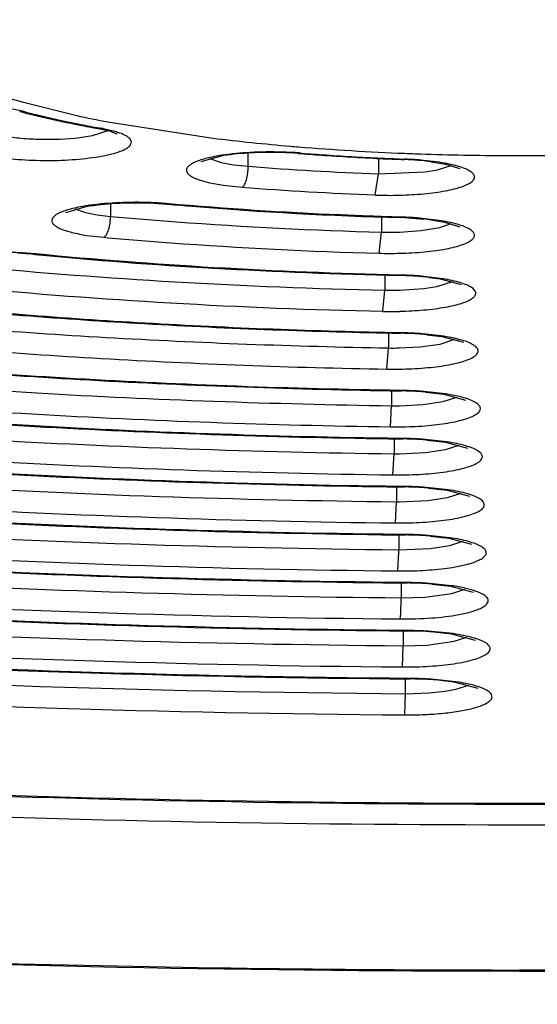
# Model space of a CAD drawing. Units: millimetres. Extents: x 72 to 14364, y -1404 to 2603.
# Drawn here: x 10938 to 10944, y 1646 to 1657 of the extents above; entities that cross this region are included whole.
import ezdxf

# ---------------------------------------------------------------- set-up
doc = ezdxf.new("R2010")
doc.units = ezdxf.units.MM
doc.header["$MEASUREMENT"] = 0
doc.layers.add('Dimensions', color=7, linetype='Continuous')
doc.dimstyles.get("Standard").update_dxf_attribs({"dimscale": 20, "dimtxt": 2.5, "dimasz": 0.8, "dimexe": 1, "dimexo": 1, "dimgap": 1, "dimtad": 2, "dimtih": 1, "dimtoh": 1, "dimdec": 0, "dimzin": 0, "dimdsep": 46, "dimtxsty": 'Standard', "dimblk": 'DOT', "dimcen": 2, "dimclrd": 1, "dimclre": 1, "dimclrt": 1, "dimadec": 0, "dimazin": 0, "dimtfac": 1, "dimtdec": 0, "dimtofl": 0, "dimtmove": 0, "dimatfit": 3, "dimfxl": 1, "dimtolj": 1, "dimtzin": 0, "dimarcsym": 0})

# ---------------------------------------------------------------- blocks, each defined once
blk = doc.blocks.new('_Dot')
at = {"color": 0, "linetype": 'ByBlock', "lineweight": -2}
blk.add_line((-0.5, 0), (-1, 0), dxfattribs=at)
at = {"color": 0, "linetype": 'ByBlock', "const_width": 0.5}
blk.add_lwpolyline([(-0.25, 0, 1), (0.25, 0, 1)], format="xyb", close=True, dxfattribs=at)
blk = doc.blocks.new('*D4')
at = {"layer": 'Defpoints', "color": 0, "transparency": 16777216}
for p in [(10077.829, 2119.33), (10077.829, 1799.528), (11782.026, 1305.426)]:
    blk.add_point(p, dxfattribs=at)
at = {"layer": 'Dimensions', "color": 1, "lineweight": -2, "transparency": 16777216}
for p, q in [((10077.829, 1819.528), (10077.829, 2139.33)), ((11782.026, 1325.426), (11782.026, 2139.33)), ((11766.026, 2119.33), (10093.829, 2119.33))]:
    blk.add_line(p, q, dxfattribs=at)
at = {"layer": 'Dimensions', "color": 1, "lineweight": -2, "transparency": 16777216, "xscale": 16, "yscale": 16, "zscale": 16, "rotation": 180}
blk.add_blockref('_Dot', (10077.829, 2119.33), dxfattribs=at)
at = {"layer": 'Dimensions', "color": 1, "lineweight": -2, "transparency": 16777216, "xscale": 16, "yscale": 16, "zscale": 16}
blk.add_blockref('_Dot', (11782.026, 2119.33), dxfattribs=at)
at = {"layer": 'Dimensions', "color": 1, "transparency": 16777216, "insert": (10929.928, 2164.33), "char_height": 50, "attachment_point": 5}
blk.add_mtext('\\A1;1700', dxfattribs=at)

msp = doc.modelspace()

# ---------------------------------------------------------------- linework, layer by layer
at = {"color": 7, "linetype": 'Continuous'}
for p, q in [((10937.949, 1656.407), (10937.8, 1656.437)), ((10937.927, 1656.517), (10938.541, 1656.363)), ((10937.949, 1656.407), (10937.899, 1656.408)), ((10938.721, 1656.139), (10938.895, 1656.193)), ((10938.82, 1656.219), (10938.784, 1656.217)), ((10938.784, 1656.217), (10938.909, 1656.189)), ((10938.969, 1656.184), (10938.838, 1656.215)), ((10938.892, 1656.291), (10940.075, 1656.109)), ((10938.575, 1656.116), (10938.721, 1656.139)), ((10938.909, 1656.189), (10938.992, 1656.158)), ((10940.196, 1655.911), (10939.94, 1655.843)), ((10940.039, 1655.879), (10940.17, 1655.835)), ((10940.473, 1655.791), (10940.473, 1655.94)), ((10941.05, 1655.941), (10941.034, 1655.937)), ((10941.94, 1655.88), (10941.94, 1655.706)), ((10942.628, 1655.836), (10942.448, 1655.858)), ((10940.17, 1655.835), (10940.306, 1655.809)), ((10940.306, 1655.809), (10940.473, 1655.791)), ((10942.465, 1655.727), (10942.607, 1655.751)), ((10942.536, 1655.843), (10942.697, 1655.816)), ((10942.607, 1655.751), (10942.76, 1655.801)), ((10942.697, 1655.816), (10942.859, 1655.765)), ((10941.905, 1655.468), (10941.94, 1655.706)), ((10941.94, 1655.706), (10942.465, 1655.727)), ((10940.194, 1655.578), (10940.405, 1655.555)), ((10938.418, 1655.272), (10938.646, 1655.338)), ((10938.522, 1655.311), (10938.639, 1655.27)), ((10938.922, 1655.37), (10938.922, 1655.226)), ((10939.359, 1655.378), (10939.557, 1655.366)), ((10939.575, 1655.369), (10939.557, 1655.366)), ((10939.557, 1655.366), (10939.574, 1655.364)), ((10938.639, 1655.27), (10938.772, 1655.244)), ((10938.772, 1655.244), (10938.922, 1655.226)), ((10941.975, 1655.22), (10941.975, 1655.049)), ((10942.195, 1655.218), (10942.178, 1655.218)), ((10942.279, 1655.21), (10942.451, 1655.197)), ((10942.591, 1655.186), (10942.406, 1655.206)), ((10942.417, 1655.066), (10942.631, 1655.102)), ((10942.511, 1655.19), (10942.683, 1655.163)), ((10942.631, 1655.102), (10942.76, 1655.145)), ((10942.683, 1655.163), (10942.857, 1655.111)), ((10938.656, 1655.013), (10938.846, 1654.991)), ((10941.949, 1654.811), (10941.975, 1655.049)), ((10942.179, 1655.049), (10942.417, 1655.066)), ((10938.076, 1654.804), (10938.057, 1654.8)), ((10938.057, 1654.8), (10938.075, 1654.798)), ((10942.011, 1654.566), (10942.011, 1654.396)), ((10942.667, 1654.524), (10942.396, 1654.556)), ((10942.511, 1654.54), (10942.636, 1654.522)), ((10942.179, 1654.396), (10942.45, 1654.415)), ((10942.45, 1654.415), (10942.597, 1654.438)), ((10942.597, 1654.438), (10942.775, 1654.493)), ((10942.636, 1654.522), (10942.871, 1654.459)), ((10941.991, 1654.158), (10942.011, 1654.396)), ((10942.052, 1653.914), (10942.052, 1653.745)), ((10942.678, 1653.876), (10942.405, 1653.906)), ((10942.486, 1653.894), (10942.655, 1653.872)), ((10942.655, 1653.872), (10942.897, 1653.808)), ((10942.179, 1653.745), (10942.408, 1653.757)), ((10942.408, 1653.757), (10942.634, 1653.789)), ((10942.634, 1653.789), (10942.802, 1653.842)), ((10942.036, 1653.506), (10942.052, 1653.745)), ((10942.088, 1653.261), (10942.088, 1653.094)), ((10942.205, 1653.265), (10942.178, 1653.266)), ((10942.178, 1653.261), (10942.202, 1653.261)), ((10942.694, 1653.227), (10942.419, 1653.257)), ((10942.47, 1653.248), (10942.676, 1653.223)), ((10942.676, 1653.223), (10942.923, 1653.158)), ((10942.075, 1652.856), (10942.088, 1653.094)), ((10942.178, 1653.094), (10942.443, 1653.108)), ((10942.443, 1653.108), (10942.667, 1653.141)), ((10942.667, 1653.141), (10942.828, 1653.191)), ((10942.116, 1652.719), (10942.116, 1652.553)), ((10942.219, 1652.724), (10942.178, 1652.725)), ((10942.178, 1652.72), (10942.216, 1652.719)), ((10942.71, 1652.687), (10942.433, 1652.716)), ((10942.486, 1652.707), (10942.695, 1652.682)), ((10942.694, 1652.601), (10942.849, 1652.65)), ((10942.695, 1652.682), (10942.944, 1652.617)), ((10942.104, 1652.315), (10942.116, 1652.553)), ((10942.178, 1652.553), (10942.471, 1652.567)), ((10942.471, 1652.567), (10942.694, 1652.601)), ((10942.143, 1652.178), (10942.143, 1652.012)), ((10942.234, 1652.183), (10942.178, 1652.184)), ((10942.178, 1652.179), (10942.232, 1652.178)), ((10942.726, 1652.147), (10942.448, 1652.175)), ((10942.504, 1652.166), (10942.714, 1652.141)), ((10942.714, 1652.141), (10942.966, 1652.076)), ((10942.719, 1652.06), (10942.871, 1652.109)), ((10942.133, 1651.773), (10942.143, 1652.012)), ((10942.178, 1652.012), (10942.497, 1652.027)), ((10942.497, 1652.027), (10942.719, 1652.06)), ((10942.251, 1651.642), (10942.178, 1651.643)), ((10942.131, 1651.639), (10942.178, 1651.638)), ((10942.17, 1651.638), (10942.17, 1651.471)), ((10942.178, 1651.638), (10942.248, 1651.638)), ((10942.744, 1651.607), (10942.465, 1651.635)), ((10942.522, 1651.626), (10942.734, 1651.601)), ((10942.734, 1651.601), (10942.987, 1651.535)), ((10942.744, 1651.52), (10942.893, 1651.568)), ((10942.16, 1651.233), (10942.169, 1651.445)), ((10942.17, 1651.471), (10942.523, 1651.486)), ((10942.523, 1651.486), (10942.744, 1651.52)), ((10942.158, 1651.098), (10942.266, 1651.097)), ((10942.195, 1651.097), (10942.195, 1650.93)), ((10942.762, 1651.066), (10942.483, 1651.094)), ((10942.464, 1650.938), (10942.768, 1650.98)), ((10942.541, 1651.085), (10942.754, 1651.061)), ((10942.754, 1651.061), (10943.009, 1650.995)), ((10942.768, 1650.98), (10942.915, 1651.028)), ((10942.191, 1650.744), (10942.195, 1650.93)), ((10942.195, 1650.93), (10942.464, 1650.938)), ((10942.186, 1650.692), (10942.191, 1650.744)), ((10942.22, 1650.557), (10942.22, 1650.39)), ((10942.243, 1650.557), (10942.284, 1650.557)), ((10942.784, 1650.526), (10942.501, 1650.554)), ((10942.56, 1650.545), (10942.735, 1650.526)), ((10942.488, 1650.398), (10942.792, 1650.44)), ((10942.774, 1650.52), (10943.031, 1650.454)), ((10942.792, 1650.44), (10942.937, 1650.487)), ((10942.212, 1650.151), (10942.22, 1650.39)), ((10942.22, 1650.39), (10942.488, 1650.398)), ((10942.244, 1649.849), (10942.244, 1650.016)), ((10942.814, 1649.984), (10942.539, 1650.013)), ((10942.792, 1649.981), (10942.578, 1650.005)), ((10943.062, 1649.909), (10942.792, 1649.981)), ((10942.511, 1649.858), (10942.692, 1649.877)), ((10942.692, 1649.877), (10942.813, 1649.899)), ((10942.813, 1649.899), (10942.959, 1649.947)), ((10942.237, 1649.611), (10942.244, 1649.849)), ((10942.244, 1649.849), (10942.511, 1649.858)), ((10943.221, 1646.734), (10943.528, 1646.734)), ((10943.528, 1646.722), (10943.221, 1646.722))]:
    msp.add_line(p, q, dxfattribs=at)
for centre, radius, start, end in [((10940.494, 1666.552), 10.47, 255.6481, 256.1638), ((10940.593, 1666.752), 10.678, 255.6604, 256.6588), ((10940.691, 1667.352), 11.294, 256.1659, 257.1472), ((10941.046, 1668.701), 12.679, 256.702, 258.4779), ((10941.092, 1669.113), 13.101, 257.1492, 258.9235), ((10941.323, 1669.068), 13.006, 257.6505, 259.2278), ((10941.428, 1670.568), 14.585, 258.4727, 259.2838), ((10941.514, 1671.213), 15.243, 258.8837, 259.6802), ((10941.597, 1671.463), 15.496, 259.2821, 259.673), ((10938.461, 1654.251), 2, 79.1399, 79.6743), ((10938.71, 1655.29), 0.931, 71.6434, 73.8772), ((10938.9, 1655.988), 0.194, 60.1814, 61.5225), ((10938.765, 1655.455), 0.757, 69.7604, 71.6301), ((10942.953, 1679.664), 23.731, 263.0344, 265.1628), ((10943.213, 1682.478), 26.557, 265.115, 265.3049), ((10943.375, 1684.542), 28.627, 265.3204, 267.7177), ((10940.732, 1651.732), 4.22, 87.0343, 88.3953), ((10940.732, 1651.943), 4.005, 86.9685, 88.2776), ((10940.753, 1652.32), 3.628, 85.5525, 86.9823), ((10940.753, 1652.118), 3.835, 85.5527, 87.0486), ((10943.276, 1684.705), 28.856, 265.545, 265.8045), ((10943.303, 1684.869), 29.016, 265.5471, 266.0609), ((10943.315, 1685.241), 29.393, 265.8044, 266.0606), ((10943.397, 1686.456), 30.611, 266.0642, 267.3126), ((10943.418, 1686.626), 30.777, 266.0715, 267.3049), ((10943.476, 1688.024), 32.181, 267.3026, 267.7844), ((10943.476, 1687.828), 31.98, 267.3023, 267.7844), ((10942.083, 1652.005), 3.865, 86.5304, 87.788), ((10943.493, 1686.977), 31.065, 267.6778, 267.8991), ((10942.097, 1652.066), 3.808, 84.7135, 87.8553), ((10942.104, 1652.337), 3.532, 84.293, 86.5411), ((10943.521, 1687.792), 31.88, 267.9023, 269.6469), ((10943.528, 1688.313), 32.401, 269.6418, 270), ((10943.528, 1688.017), 32.106, 269.9987, 272.3076), ((10943.358, 1692.938), 37.259, 265.5585, 267.818), ((10942.163, 1652.957), 2.909, 82.6433, 84.245), ((10943.355, 1693.528), 38.087, 265.5585, 267.818), ((10942.072, 1659.833), 4.369, 267.801, 271.3948), ((10939.219, 1651.28), 4.105, 86.4187, 87.8149), ((10939.248, 1651.719), 3.665, 84.881, 86.4351), ((10943.032, 1694.094), 38.884, 264.8986, 265.2907), ((10943.357, 1698.269), 43.072, 265.3157, 268.447), ((10942.078, 1651.242), 3.973, 87.1001, 88.3893), ((10942.087, 1651.255), 3.965, 85.388, 88.4438), ((10942.158, 1652.251), 2.961, 83.1516, 84.3212), ((10942.072, 1658.5), 3.452, 268.3932, 271.7693), ((10937.694, 1650.715), 4.107, 86.0327, 88.7959), ((10937.7, 1651.007), 3.81, 85.9845, 87.3711), ((10937.734, 1651.468), 3.347, 84.4674, 86.002), ((10937.733, 1651.267), 3.553, 84.4672, 86.0422), ((10942.072, 1659.195), 4.385, 268.3962, 271.3918), ((10942.091, 1650.535), 4.027, 87.435, 88.7452), ((10942.098, 1650.519), 4.048, 85.7805, 88.7927), ((10942.105, 1650.829), 3.733, 84.8866, 87.4492), ((10942.149, 1651.363), 3.197, 84.3234, 84.8194), ((10942.167, 1651.55), 3.01, 83.4539, 84.3277), ((10942.087, 1657.852), 3.457, 268.7492, 271.5216), ((10942.087, 1658.54), 4.384, 268.7488, 271.1998), ((10942.116, 1649.853), 4.058, 87.6585, 88.9839), ((10942.122, 1649.817), 4.099, 86.041, 89.0269), ((10942.128, 1650.126), 3.785, 85.0919, 87.6726), ((10942.171, 1650.668), 3.241, 84.4185, 85.0273), ((10942.113, 1657.2), 3.456, 268.9879, 271.088), ((10942.113, 1657.887), 4.381, 268.9869, 270.8578), ((10942.141, 1649.183), 4.078, 87.8145, 89.1512), ((10942.146, 1649.133), 4.133, 86.2222, 89.191), ((10942.152, 1649.44), 3.821, 85.2346, 87.8286), ((10942.139, 1656.541), 3.447, 269.154, 270.6534), ((10942.139, 1657.227), 4.372, 269.1531, 270.5151), ((10942.163, 1648.63), 4.09, 87.9127, 89.2566), ((10942.167, 1648.572), 4.153, 86.3359, 89.2946), ((10942.173, 1648.877), 3.843, 85.324, 87.9268), ((10942.161, 1655.986), 3.434, 269.258, 270.2922), ((10942.161, 1656.674), 4.36, 269.2576, 270.23), ((10942.185, 1648.081), 4.098, 87.9912, 89.3411), ((10942.189, 1648.015), 4.169, 86.4266, 89.3775), ((10942.194, 1648.319), 3.86, 85.3953, 88.0052), ((10942.183, 1655.428), 3.417, 269.3413, 269.9278), ((10942.183, 1656.117), 4.344, 269.3412, 269.943), ((10942.21, 1647.462), 4.181, 86.5007, 89.4454), ((10942.206, 1647.533), 4.105, 88.0554, 89.4102), ((10942.215, 1647.765), 3.873, 85.4535, 88.0694), ((10938.053, 1651.471), 4.116, 359.6373, 359.9972), ((10942.205, 1655.605), 4.373, 269.4121, 270.7888), ((10942.228, 1646.987), 4.11, 88.1089, 89.4679), ((10942.232, 1646.911), 4.191, 86.5623, 89.5021), ((10942.236, 1647.213), 3.884, 85.502, 88.1229), ((10943.394, 1788.708), 138.021, 266.67238, 269.49873), ((10942.25, 1646.442), 4.114, 88.1542, 89.5167), ((10942.253, 1646.362), 4.199, 86.6145, 89.55), ((10942.258, 1646.663), 3.894, 85.543, 88.1681), ((10942.416, 1648.225), 2.323, 81.1277, 82.1155), ((10943.354, 1808.331), 158.485, 266.42775, 269.59874), ((10942.271, 1645.897), 4.119, 88.205, 89.5586), ((10942.275, 1645.843), 4.178, 86.3881, 89.6001), ((10942.285, 1646.219), 3.797, 85.5736, 88.2557)]:
    msp.add_arc(centre, radius, start, end, dxfattribs=at)
for points, knots in [([(10943.221, 1646.734), (10941.258, 1646.736), (10937.36, 1646.792), (10931.585, 1647.023), (10925.979, 1647.401), (10920.622, 1647.919), (10915.589, 1648.569), (10910.952, 1649.341), (10906.776, 1650.225), (10903.623, 1651.071), (10901.382, 1651.805), (10899.912, 1652.355), (10898.597, 1652.923), (10897.44, 1653.506), (10896.445, 1654.103), (10895.615, 1654.713), (10894.953, 1655.334), (10894.459, 1655.966), (10894.14, 1656.612), (10894.002, 1657.27), (10894.053, 1657.931), (10894.289, 1658.583), (10894.703, 1659.222), (10895.288, 1659.849), (10896.041, 1660.463), (10896.616, 1660.841), (10896.929, 1661.03)], [0, 0, 0, 0, 0.103615, 0.205764, 0.305048, 0.400148, 0.489797, 0.572832, 0.648206, 0.715031, 0.745018, 0.772633, 0.797834, 0.820607, 0.840975, 0.85901, 0.874857, 0.888767, 0.901142, 0.912575, 0.923821, 0.935675, 0.948814, 0.963725, 0.980725, 1, 1, 1, 1]), ([(10990.211, 1660.978), (10990.519, 1660.789), (10991.086, 1660.411), (10991.825, 1659.795), (10992.395, 1659.167), (10992.794, 1658.527), (10993.015, 1657.873), (10993.049, 1657.211), (10992.894, 1656.554), (10992.558, 1655.909), (10992.049, 1655.277), (10991.371, 1654.656), (10990.525, 1654.048), (10989.515, 1653.451), (10988.342, 1652.869), (10987.012, 1652.303), (10985.527, 1651.754), (10983.266, 1651.023), (10980.09, 1650.181), (10975.888, 1649.301), (10971.228, 1648.534), (10966.175, 1647.89), (10960.8, 1647.379), (10953.221, 1646.879), (10947.431, 1646.734), (10943.528, 1646.734)], [0, 0, 0, 0, 0.019016, 0.035775, 0.050472, 0.063436, 0.075171, 0.086366, 0.097819, 0.110273, 0.124301, 0.14029, 0.158478, 0.179003, 0.201931, 0.22728, 0.255035, 0.285151, 0.352195, 0.427729, 0.510856, 0.600528, 0.695577, 0.794734, 1, 1, 1, 1]), ([(10943.221, 1646.722), (10940.002, 1646.726), (10933.685, 1646.866), (10925.912, 1647.375), (10919.977, 1647.986), (10915.83, 1648.526), (10911.945, 1649.15), (10908.36, 1649.853), (10905.105, 1650.628), (10902.211, 1651.468), (10899.701, 1652.367), (10897.875, 1653.191), (10896.633, 1653.887), (10895.845, 1654.402), (10895.165, 1654.934), (10894.593, 1655.483), (10894.133, 1656.054), (10893.791, 1656.65), (10893.576, 1657.271), (10893.527, 1657.7), (10893.527, 1657.912)], [0, 0, 0, 0, 0.182893, 0.358931, 0.442399, 0.521831, 0.596542, 0.665911, 0.729391, 0.78654, 0.837047, 0.880783, 0.900148, 0.917919, 0.934205, 0.949142, 0.962898, 0.975723, 0.987948, 1, 1, 1, 1]), ([(10943.528, 1646.722), (10946.761, 1646.722), (10951.575, 1646.822), (10957.914, 1647.164), (10962.494, 1647.517), (10966.892, 1647.965), (10971.066, 1648.503), (10974.976, 1649.127), (10978.587, 1649.829), (10981.864, 1650.605), (10984.363, 1651.327), (10986.169, 1651.942), (10987.382, 1652.405), (10988.493, 1652.881), (10989.499, 1653.37), (10990.399, 1653.873), (10991.192, 1654.39), (10991.878, 1654.923), (10992.454, 1655.474), (10992.918, 1656.047), (10993.262, 1656.645), (10993.478, 1657.268), (10993.528, 1657.699), (10993.528, 1657.912)], [0, 0, 0, 0, 0.182645, 0.271871, 0.358618, 0.442093, 0.521556, 0.596315, 0.66574, 0.729282, 0.786489, 0.812617, 0.837056, 0.859795, 0.880842, 0.900219, 0.917996, 0.934281, 0.949213, 0.962958, 0.975767, 0.987971, 1, 1, 1, 1]), ([(10902.427, 1657.716), (10902.427, 1657.549), (10902.467, 1657.21), (10902.638, 1656.716), (10902.913, 1656.239), (10903.286, 1655.779), (10903.753, 1655.334), (10904.311, 1654.901), (10904.959, 1654.48), (10905.695, 1654.069), (10906.52, 1653.668), (10907.781, 1653.128), (10909.572, 1652.491), (10911.969, 1651.8), (10914.666, 1651.162), (10917.637, 1650.584), (10920.856, 1650.071), (10924.292, 1649.628), (10929.206, 1649.128), (10935.639, 1648.715), (10943.528, 1648.55), (10951.416, 1648.715), (10957.849, 1649.128), (10962.763, 1649.628), (10966.199, 1650.071), (10969.418, 1650.584), (10972.39, 1651.162), (10975.086, 1651.8), (10977.483, 1652.491), (10979.274, 1653.128), (10980.535, 1653.668), (10981.36, 1654.069), (10982.096, 1654.48), (10982.744, 1654.901), (10983.302, 1655.334), (10983.769, 1655.779), (10984.142, 1656.239), (10984.417, 1656.716), (10984.588, 1657.21), (10984.628, 1657.549), (10984.628, 1657.716)], [0, 0, 0, 0, 0.005753, 0.01164, 0.017867, 0.024594, 0.031947, 0.040014, 0.048854, 0.058513, 0.06902, 0.080387, 0.10569, 0.134347, 0.166193, 0.200996, 0.238478, 0.278322, 0.320179, 0.408415, 0.5, 0.591585, 0.679821, 0.721678, 0.761522, 0.799004, 0.833807, 0.865653, 0.89431, 0.919613, 0.93098, 0.941488, 0.951146, 0.959986, 0.968053, 0.975406, 0.982133, 0.98836, 0.994247, 1, 1, 1, 1]), ([(10901.621, 1657.356), (10901.626, 1657.207), (10901.672, 1656.901), (10901.845, 1656.452), (10902.118, 1656.009), (10902.49, 1655.572), (10902.958, 1655.14), (10903.523, 1654.715), (10904.182, 1654.297), (10905.232, 1653.725), (10906.781, 1653.043), (10908.914, 1652.296), (10911.375, 1651.597), (10914.143, 1650.951), (10917.191, 1650.365), (10920.491, 1649.846), (10924.011, 1649.398), (10929.041, 1648.894), (10935.62, 1648.478), (10943.682, 1648.317), (10951.739, 1648.491), (10958.305, 1648.917), (10963.32, 1649.43), (10966.824, 1649.883), (10970.106, 1650.408), (10973.134, 1650.998), (10975.879, 1651.648), (10978.316, 1652.352), (10980.423, 1653.102), (10981.949, 1653.786), (10982.98, 1654.36), (10983.625, 1654.78), (10984.175, 1655.206), (10984.628, 1655.638), (10984.985, 1656.076), (10985.243, 1656.52), (10985.399, 1656.97), (10985.435, 1657.275), (10985.435, 1657.424)], [0, 0, 0, 0, 0.005056, 0.010387, 0.016191, 0.022616, 0.029771, 0.037728, 0.046533, 0.056213, 0.07823, 0.103776, 0.132734, 0.164912, 0.200064, 0.2379, 0.278097, 0.320301, 0.409199, 0.50139, 0.593516, 0.682223, 0.724287, 0.764316, 0.801958, 0.836892, 0.868832, 0.897536, 0.922816, 0.944561, 0.954106, 0.96278, 0.970612, 0.97765, 0.983972, 0.989691, 0.994966, 1, 1, 1, 1]), ([(10984.327, 1657.385), (10984.325, 1657.24), (10984.284, 1656.942), (10984.122, 1656.504), (10983.862, 1656.072), (10983.505, 1655.646), (10983.054, 1655.225), (10982.509, 1654.811), (10981.872, 1654.403), (10980.856, 1653.844), (10979.354, 1653.179), (10977.285, 1652.45), (10974.894, 1651.767), (10972.203, 1651.136), (10969.239, 1650.564), (10966.028, 1650.057), (10962.602, 1649.619), (10957.704, 1649.125), (10951.296, 1648.717), (10943.44, 1648.557), (10935.587, 1648.725), (10929.186, 1649.138), (10924.297, 1649.637), (10920.88, 1650.078), (10917.679, 1650.588), (10914.726, 1651.163), (10912.049, 1651.796), (10909.672, 1652.482), (10907.899, 1653.111), (10906.654, 1653.644), (10905.844, 1654.037), (10905.123, 1654.439), (10904.494, 1654.847), (10903.957, 1655.262), (10903.514, 1655.683), (10903.166, 1656.11), (10902.915, 1656.543), (10902.762, 1656.981), (10902.727, 1657.279), (10902.727, 1657.424)], [0, 0, 0, 0, 0.00505, 0.010361, 0.016134, 0.022522, 0.029636, 0.03755, 0.046312, 0.055949, 0.077883, 0.103355, 0.132248, 0.164371, 0.19948, 0.237285, 0.277462, 0.319657, 0.408568, 0.500806, 0.593007, 0.681806, 0.723919, 0.763998, 0.80169, 0.836672, 0.868656, 0.897401, 0.922717, 0.934054, 0.9445, 0.954057, 0.962743, 0.970584, 0.97763, 0.983958, 0.989683, 0.994962, 1, 1, 1, 1]), ([(10936.829, 1656.984), (10936.894, 1656.938), (10937.042, 1656.85), (10937.404, 1656.68), (10937.709, 1656.579), (10937.927, 1656.517)], [0, 0, 0, 0, 0.198355, 0.431207, 1, 1, 1, 1]), ([(10937.594, 1655.905), (10937.689, 1655.888), (10937.893, 1655.864), (10938.206, 1655.853), (10938.474, 1655.862), (10938.678, 1655.883), (10938.813, 1655.903), (10938.93, 1655.927), (10939.024, 1655.956), (10939.088, 1655.983), (10939.124, 1656.008), (10939.147, 1656.029), (10939.163, 1656.063), (10939.146, 1656.097), (10939.122, 1656.118), (10939.085, 1656.142), (10939.051, 1656.157), (10939.027, 1656.166)], [0, 0, 0, 0, 0.160971, 0.342898, 0.524878, 0.609272, 0.685981, 0.752923, 0.808382, 0.85135, 0.868135, 0.882036, 0.903427, 0.925083, 0.939248, 0.956362, 1, 1, 1, 1]), ([(10937.723, 1656.133), (10937.787, 1656.122), (10937.925, 1656.105), (10938.209, 1656.09), (10938.429, 1656.098), (10938.575, 1656.116)], [0, 0, 0, 0, 0.228284, 0.486207, 1, 1, 1, 1]), ([(10940.176, 1655.915), (10940.12, 1655.906), (10940.04, 1655.891), (10939.942, 1655.864), (10939.884, 1655.843), (10939.838, 1655.821), (10939.804, 1655.798), (10939.782, 1655.773), (10939.775, 1655.745), (10939.785, 1655.718), (10939.809, 1655.693), (10939.845, 1655.67), (10939.894, 1655.648), (10939.954, 1655.628), (10940.054, 1655.601), (10940.136, 1655.586), (10940.194, 1655.578)], [0, 0, 0, 0, 0.186944, 0.26525, 0.332269, 0.38764, 0.431493, 0.465249, 0.492758, 0.520996, 0.556455, 0.60239, 0.659935, 0.729144, 0.809637, 1, 1, 1, 1]), ([(10940.85, 1655.951), (10940.732, 1655.954), (10940.507, 1655.952), (10940.282, 1655.931), (10940.176, 1655.915)], [0, 0, 0, 0, 0.522589, 1, 1, 1, 1]), ([(10940.853, 1655.946), (10940.737, 1655.95), (10940.517, 1655.947), (10940.298, 1655.927), (10940.196, 1655.911)], [0, 0, 0, 0, 0.52681, 1, 1, 1, 1]), ([(10942.24, 1655.872), (10942.239, 1655.871), (10942.237, 1655.869), (10942.234, 1655.867), (10942.232, 1655.867)], [0, 0, 0, 0, 0.308505, 1, 1, 1, 1]), ([(10940.405, 1655.555), (10940.417, 1655.561), (10940.436, 1655.59), (10940.456, 1655.644), (10940.47, 1655.714), (10940.473, 1655.765), (10940.473, 1655.791)], [0, 0, 0, 0, 0.159119, 0.396712, 0.689705, 1, 1, 1, 1]), ([(10942.179, 1655.466), (10942.27, 1655.468), (10942.404, 1655.476), (10942.576, 1655.495), (10942.69, 1655.513), (10942.79, 1655.534), (10942.874, 1655.558), (10942.94, 1655.585), (10942.988, 1655.613), (10943.015, 1655.64), (10943.023, 1655.663), (10943.022, 1655.686), (10943.003, 1655.715), (10942.963, 1655.743), (10942.904, 1655.771), (10942.827, 1655.796), (10942.733, 1655.818), (10942.665, 1655.83), (10942.628, 1655.836)], [0, 0, 0, 0, 0.204934, 0.299321, 0.385717, 0.462343, 0.527769, 0.581033, 0.621853, 0.651474, 0.663489, 0.674968, 0.700979, 0.736854, 0.784869, 0.845274, 0.917365, 1, 1, 1, 1]), ([(10938.691, 1655.352), (10938.632, 1655.343), (10938.548, 1655.329), (10938.445, 1655.302), (10938.383, 1655.282), (10938.333, 1655.26), (10938.289, 1655.233), (10938.256, 1655.197), (10938.263, 1655.157), (10938.284, 1655.132), (10938.317, 1655.108), (10938.363, 1655.086), (10938.421, 1655.065), (10938.519, 1655.037), (10938.599, 1655.022), (10938.656, 1655.013)], [0, 0, 0, 0, 0.192349, 0.273816, 0.344173, 0.402921, 0.449961, 0.513615, 0.54078, 0.573715, 0.616568, 0.670919, 0.737026, 0.814615, 1, 1, 1, 1]), ([(10938.646, 1655.338), (10938.756, 1655.357), (10938.994, 1655.38), (10939.232, 1655.382), (10939.359, 1655.378)], [0, 0, 0, 0, 0.469118, 1, 1, 1, 1]), ([(10939.376, 1655.382), (10939.257, 1655.387), (10939.028, 1655.386), (10938.8, 1655.367), (10938.691, 1655.352)], [0, 0, 0, 0, 0.518648, 1, 1, 1, 1]), ([(10942.178, 1655.218), (10941.956, 1655.225), (10941.087, 1655.256), (10940.219, 1655.312), (10939.575, 1655.369)], [0, 0, 0, 0, 0.255789, 1, 1, 1, 1]), ([(10938.846, 1654.991), (10938.858, 1654.997), (10938.881, 1655.025), (10938.913, 1655.103), (10938.922, 1655.175), (10938.922, 1655.226)], [0, 0, 0, 0, 0.165563, 0.404096, 1, 1, 1, 1]), ([(10938.922, 1655.226), (10939.169, 1655.204), (10940.185, 1655.121), (10941.204, 1655.071), (10941.975, 1655.049)], [0, 0, 0, 0, 0.24318, 1, 1, 1, 1]), ([(10942.195, 1655.218), (10942.195, 1655.217), (10942.193, 1655.215), (10942.191, 1655.213), (10942.189, 1655.213)], [0, 0, 0, 0, 0.334695, 1, 1, 1, 1]), ([(10942.179, 1654.811), (10942.272, 1654.813), (10942.408, 1654.82), (10942.583, 1654.84), (10942.698, 1654.859), (10942.799, 1654.881), (10942.882, 1654.906), (10942.948, 1654.933), (10942.994, 1654.962), (10943.018, 1654.99), (10943.023, 1655.014), (10943.019, 1655.037), (10942.996, 1655.066), (10942.95, 1655.095), (10942.885, 1655.122), (10942.765, 1655.158), (10942.664, 1655.176), (10942.591, 1655.186)], [0, 0, 0, 0, 0.20317, 0.296448, 0.381516, 0.456598, 0.520213, 0.571461, 0.610164, 0.637995, 0.649574, 0.661101, 0.68855, 0.726795, 0.777501, 0.84061, 1, 1, 1, 1]), ([(10938.846, 1654.991), (10939.097, 1654.968), (10940.13, 1654.884), (10941.165, 1654.833), (10941.949, 1654.811)], [0, 0, 0, 0, 0.24318, 1, 1, 1, 1]), ([(10938.075, 1654.798), (10938.744, 1654.733), (10940.11, 1654.63), (10941.48, 1654.577), (10942.179, 1654.561)], [0, 0, 0, 0, 0.48992, 1, 1, 1, 1]), ([(10942.183, 1654.566), (10941.483, 1654.581), (10940.113, 1654.635), (10938.745, 1654.739), (10938.076, 1654.804)], [0, 0, 0, 0, 0.510237, 1, 1, 1, 1]), ([(10937.379, 1654.664), (10938.133, 1654.591), (10939.676, 1654.474), (10941.222, 1654.413), (10942.011, 1654.396)], [0, 0, 0, 0, 0.489763, 1, 1, 1, 1]), ([(10942.183, 1654.566), (10942.183, 1654.565), (10942.182, 1654.563), (10942.18, 1654.561), (10942.179, 1654.561)], [0, 0, 0, 0, 0.356714, 1, 1, 1, 1]), ([(10937.297, 1654.429), (10938.061, 1654.355), (10939.625, 1654.237), (10941.191, 1654.175), (10941.991, 1654.158)], [0, 0, 0, 0, 0.489763, 1, 1, 1, 1]), ([(10942.179, 1654.158), (10942.27, 1654.16), (10942.404, 1654.167), (10942.576, 1654.185), (10942.691, 1654.203), (10942.792, 1654.223), (10942.878, 1654.247), (10942.946, 1654.273), (10942.992, 1654.297), (10943.017, 1654.319), (10943.029, 1654.334), (10943.036, 1654.35), (10943.039, 1654.387), (10942.994, 1654.427), (10942.931, 1654.457), (10942.858, 1654.483), (10942.768, 1654.506), (10942.702, 1654.519), (10942.667, 1654.524)], [0, 0, 0, 0, 0.206234, 0.301611, 0.389225, 0.467368, 0.53451, 0.589658, 0.632386, 0.649345, 0.663752, 0.676224, 0.687756, 0.745203, 0.791073, 0.849281, 0.919296, 1, 1, 1, 1]), ([(10936.561, 1654.235), (10937.475, 1654.142), (10939.349, 1653.997), (10941.227, 1653.928), (10942.188, 1653.911)], [0, 0, 0, 0, 0.488678, 1, 1, 1, 1]), ([(10942.191, 1653.915), (10941.23, 1653.932), (10939.351, 1654.002), (10937.476, 1654.148), (10936.562, 1654.241)], [0, 0, 0, 0, 0.511466, 1, 1, 1, 1]), ([(10935.836, 1654.104), (10936.845, 1654.001), (10938.915, 1653.84), (10940.99, 1653.764), (10942.052, 1653.745)], [0, 0, 0, 0, 0.488534, 1, 1, 1, 1]), ([(10935.75, 1653.87), (10936.77, 1653.766), (10938.864, 1653.603), (10940.962, 1653.525), (10942.036, 1653.506)], [0, 0, 0, 0, 0.488534, 1, 1, 1, 1]), ([(10942.179, 1653.506), (10942.272, 1653.508), (10942.41, 1653.514), (10942.587, 1653.532), (10942.705, 1653.549), (10942.81, 1653.57), (10942.899, 1653.594), (10942.97, 1653.62), (10943.016, 1653.645), (10943.043, 1653.667), (10943.055, 1653.683), (10943.063, 1653.699), (10943.065, 1653.721), (10943.049, 1653.752), (10943.01, 1653.781), (10942.953, 1653.809), (10942.877, 1653.834), (10942.783, 1653.857), (10942.715, 1653.87), (10942.678, 1653.876)], [0, 0, 0, 0, 0.204877, 0.299998, 0.387529, 0.465697, 0.532914, 0.588091, 0.630771, 0.64765, 0.661944, 0.674277, 0.685666, 0.71042, 0.744367, 0.790413, 0.848868, 0.919128, 1, 1, 1, 1]), ([(10942.191, 1653.915), (10942.191, 1653.915), (10942.19, 1653.913), (10942.189, 1653.911), (10942.188, 1653.911)], [0, 0, 0, 0, 0.374413, 1, 1, 1, 1]), ([(10942.178, 1653.266), (10940.958, 1653.284), (10938.577, 1653.369), (10936.201, 1653.558), (10935.046, 1653.68)], [0, 0, 0, 0, 0.512321, 1, 1, 1, 1]), ([(10935.351, 1653.642), (10936.46, 1653.531), (10938.734, 1653.357), (10941.013, 1653.279), (10942.178, 1653.261)], [0, 0, 0, 0, 0.488781, 1, 1, 1, 1]), ([(10934.299, 1653.545), (10935.56, 1653.412), (10938.155, 1653.206), (10940.756, 1653.114), (10942.088, 1653.094)], [0, 0, 0, 0, 0.48767, 1, 1, 1, 1]), ([(10934.211, 1653.311), (10935.484, 1653.176), (10938.104, 1652.969), (10940.729, 1652.876), (10942.075, 1652.856)], [0, 0, 0, 0, 0.48767, 1, 1, 1, 1]), ([(10942.178, 1652.725), (10940.74, 1652.744), (10937.936, 1652.841), (10935.139, 1653.066), (10933.781, 1653.212)], [0, 0, 0, 0, 0.512866, 1, 1, 1, 1]), ([(10942.178, 1652.856), (10942.274, 1652.857), (10942.415, 1652.862), (10942.596, 1652.88), (10942.718, 1652.897), (10942.826, 1652.918), (10942.918, 1652.942), (10942.992, 1652.968), (10943.046, 1652.997), (10943.082, 1653.027), (10943.094, 1653.065), (10943.075, 1653.102), (10943.035, 1653.131), (10942.976, 1653.16), (10942.898, 1653.186), (10942.802, 1653.209), (10942.732, 1653.221), (10942.694, 1653.227)], [0, 0, 0, 0, 0.20402, 0.299176, 0.386933, 0.465446, 0.533077, 0.588634, 0.631611, 0.662759, 0.686029, 0.71053, 0.744302, 0.790292, 0.848775, 0.919094, 1, 1, 1, 1]), ([(10942.205, 1653.265), (10942.205, 1653.265), (10942.204, 1653.263), (10942.203, 1653.261), (10942.202, 1653.261)], [0, 0, 0, 0, 0.38788, 1, 1, 1, 1]), ([(10934.378, 1653.145), (10935.645, 1653.018), (10938.243, 1652.824), (10940.847, 1652.738), (10942.178, 1652.72)], [0, 0, 0, 0, 0.488946, 1, 1, 1, 1]), ([(10933.021, 1653.079), (10934.492, 1652.92), (10937.522, 1652.678), (10940.559, 1652.573), (10942.116, 1652.553)], [0, 0, 0, 0, 0.487123, 1, 1, 1, 1]), ([(10932.931, 1652.845), (10934.415, 1652.685), (10937.47, 1652.44), (10940.533, 1652.335), (10942.104, 1652.315)], [0, 0, 0, 0, 0.487124, 1, 1, 1, 1]), ([(10942.178, 1652.184), (10940.522, 1652.204), (10937.295, 1652.313), (10934.076, 1652.574), (10932.515, 1652.746)], [0, 0, 0, 0, 0.513303, 1, 1, 1, 1]), ([(10933.38, 1652.65), (10934.81, 1652.508), (10937.74, 1652.291), (10940.677, 1652.197), (10942.178, 1652.179)], [0, 0, 0, 0, 0.48902, 1, 1, 1, 1]), ([(10942.178, 1652.314), (10942.276, 1652.315), (10942.419, 1652.32), (10942.604, 1652.337), (10942.729, 1652.354), (10942.839, 1652.374), (10942.934, 1652.399), (10943.01, 1652.425), (10943.066, 1652.454), (10943.103, 1652.485), (10943.116, 1652.523), (10943.097, 1652.56), (10943.057, 1652.59), (10942.997, 1652.619), (10942.917, 1652.645), (10942.819, 1652.669), (10942.748, 1652.681), (10942.71, 1652.687)], [0, 0, 0, 0, 0.203252, 0.298445, 0.386417, 0.465262, 0.533306, 0.589268, 0.632598, 0.663946, 0.687163, 0.711394, 0.744891, 0.790675, 0.849013, 0.919218, 1, 1, 1, 1]), ([(10942.219, 1652.724), (10942.218, 1652.723), (10942.218, 1652.722), (10942.217, 1652.719), (10942.216, 1652.719)], [0, 0, 0, 0, 0.396561, 1, 1, 1, 1]), ([(10931.745, 1652.614), (10933.425, 1652.429), (10936.888, 1652.149), (10940.361, 1652.032), (10942.143, 1652.012)], [0, 0, 0, 0, 0.486685, 1, 1, 1, 1]), ([(10931.654, 1652.38), (10933.347, 1652.194), (10936.837, 1651.912), (10940.336, 1651.794), (10942.133, 1651.773)], [0, 0, 0, 0, 0.486685, 1, 1, 1, 1]), ([(10942.178, 1651.643), (10940.303, 1651.664), (10936.653, 1651.786), (10933.013, 1652.083), (10931.249, 1652.279)], [0, 0, 0, 0, 0.513662, 1, 1, 1, 1]), ([(10930.47, 1652.148), (10932.359, 1651.938), (10936.255, 1651.62), (10940.162, 1651.492), (10942.17, 1651.471)], [0, 0, 0, 0, 0.486326, 1, 1, 1, 1]), ([(10932.366, 1652.156), (10933.953, 1651.999), (10937.206, 1651.76), (10940.465, 1651.658), (10942.131, 1651.639)], [0, 0, 0, 0, 0.489055, 1, 1, 1, 1]), ([(10942.178, 1651.773), (10942.277, 1651.773), (10942.423, 1651.778), (10942.611, 1651.794), (10942.739, 1651.811), (10942.852, 1651.831), (10942.949, 1651.856), (10943.027, 1651.882), (10943.085, 1651.911), (10943.123, 1651.942), (10943.138, 1651.981), (10943.119, 1652.019), (10943.079, 1652.049), (10943.018, 1652.078), (10942.937, 1652.105), (10942.838, 1652.128), (10942.765, 1652.141), (10942.726, 1652.147)], [0, 0, 0, 0, 0.202474, 0.297726, 0.385946, 0.465169, 0.533681, 0.590121, 0.633882, 0.665511, 0.688722, 0.712654, 0.745805, 0.791297, 0.849404, 0.919412, 1, 1, 1, 1]), ([(10942.234, 1652.183), (10942.234, 1652.182), (10942.233, 1652.181), (10942.233, 1652.179), (10942.232, 1652.179)], [0, 0, 0, 0, 0.403457, 1, 1, 1, 1]), ([(10930.378, 1651.914), (10932.28, 1651.703), (10936.204, 1651.383), (10940.139, 1651.253), (10942.16, 1651.233)], [0, 0, 0, 0, 0.486326, 1, 1, 1, 1]), ([(10942.268, 1651.102), (10940.159, 1651.121), (10936.056, 1651.254), (10931.964, 1651.59), (10929.982, 1651.813)], [0, 0, 0, 0, 0.513974, 1, 1, 1, 1]), ([(10942.251, 1651.642), (10942.25, 1651.641), (10942.25, 1651.64), (10942.249, 1651.638), (10942.248, 1651.638)], [0, 0, 0, 0, 0.701788, 1, 1, 1, 1]), ([(10931.563, 1651.642), (10933.287, 1651.476), (10936.816, 1651.222), (10940.352, 1651.116), (10942.158, 1651.098)], [0, 0, 0, 0, 0.489485, 1, 1, 1, 1]), ([(10942.265, 1651.233), (10942.361, 1651.234), (10942.5, 1651.24), (10942.68, 1651.259), (10942.8, 1651.276), (10942.906, 1651.298), (10942.995, 1651.322), (10943.066, 1651.349), (10943.118, 1651.378), (10943.147, 1651.406), (10943.156, 1651.429), (10943.155, 1651.453), (10943.136, 1651.483), (10943.094, 1651.512), (10943.032, 1651.54), (10942.951, 1651.566), (10942.853, 1651.589), (10942.782, 1651.601), (10942.744, 1651.607)], [0, 0, 0, 0, 0.203613, 0.298073, 0.384837, 0.462092, 0.528249, 0.582187, 0.623528, 0.653307, 0.665238, 0.676514, 0.70201, 0.737453, 0.785285, 0.845583, 0.917592, 1, 1, 1, 1]), ([(10930.796, 1651.515), (10932.649, 1651.335), (10936.446, 1651.061), (10940.251, 1650.948), (10942.195, 1650.93)], [0, 0, 0, 0, 0.489263, 1, 1, 1, 1]), ([(10930.76, 1651.128), (10932.629, 1650.952), (10936.455, 1650.683), (10940.288, 1650.574), (10942.243, 1650.557)], [0, 0, 0, 0, 0.489817, 1, 1, 1, 1]), ([(10942.286, 1650.561), (10940.323, 1650.578), (10936.476, 1650.687), (10932.637, 1650.956), (10930.761, 1651.134)], [0, 0, 0, 0, 0.510251, 1, 1, 1, 1]), ([(10942.268, 1651.102), (10942.268, 1651.101), (10942.267, 1651.099), (10942.267, 1651.097), (10942.266, 1651.097)], [0, 0, 0, 0, 0.708882, 1, 1, 1, 1]), ([(10927.83, 1650.984), (10930.148, 1650.72), (10934.939, 1650.326), (10939.742, 1650.172), (10942.212, 1650.151)], [0, 0, 0, 0, 0.485773, 1, 1, 1, 1]), ([(10929.119, 1651.088), (10931.243, 1650.869), (10935.607, 1650.54), (10939.98, 1650.409), (10942.22, 1650.39)], [0, 0, 0, 0, 0.488086, 1, 1, 1, 1]), ([(10942.847, 1650.741), (10942.896, 1650.751), (10942.966, 1650.766), (10943.05, 1650.794), (10943.099, 1650.814), (10943.136, 1650.836), (10943.163, 1650.859), (10943.177, 1650.883), (10943.178, 1650.91), (10943.163, 1650.935), (10943.124, 1650.969), (10943.043, 1651.005), (10942.916, 1651.041), (10942.817, 1651.058), (10942.762, 1651.066)], [0, 0, 0, 0, 0.178407, 0.251763, 0.31378, 0.364335, 0.404082, 0.435313, 0.463005, 0.494136, 0.533737, 0.645754, 0.802861, 1, 1, 1, 1]), ([(10942.305, 1650.021), (10939.752, 1650.041), (10935.968, 1650.16), (10931.018, 1650.51), (10928.619, 1650.746), (10927.447, 1650.881)], [0, 0, 0, 0, 0.514421, 0.762327, 1, 1, 1, 1]), ([(10927.811, 1650.834), (10930.151, 1650.574), (10934.978, 1650.185), (10939.817, 1650.035), (10942.303, 1650.016)], [0, 0, 0, 0, 0.486361, 1, 1, 1, 1]), ([(10942.186, 1650.692), (10942.304, 1650.691), (10942.525, 1650.697), (10942.745, 1650.722), (10942.847, 1650.741)], [0, 0, 0, 0, 0.531382, 1, 1, 1, 1]), ([(10942.285, 1650.557), (10942.285, 1650.557), (10942.285, 1650.557), (10942.284, 1650.557), (10942.284, 1650.557)], [0, 0, 0, 0, 0.630727, 1, 1, 1, 1]), ([(10942.286, 1650.561), (10942.286, 1650.561), (10942.286, 1650.56), (10942.285, 1650.558), (10942.285, 1650.557)], [0, 0, 0, 0, 0.325648, 1, 1, 1, 1]), ([(10926.557, 1650.518), (10927.793, 1650.376), (10930.325, 1650.127), (10935.55, 1649.757), (10939.543, 1649.632), (10942.237, 1649.611)], [0, 0, 0, 0, 0.237673, 0.485579, 1, 1, 1, 1]), ([(10942.212, 1650.151), (10942.313, 1650.15), (10942.462, 1650.154), (10942.655, 1650.17), (10942.786, 1650.186), (10942.904, 1650.206), (10943.005, 1650.231), (10943.086, 1650.257), (10943.147, 1650.287), (10943.187, 1650.318), (10943.204, 1650.357), (10943.185, 1650.396), (10943.144, 1650.427), (10943.083, 1650.456), (10943, 1650.483), (10942.898, 1650.507), (10942.824, 1650.52), (10942.784, 1650.526)], [0, 0, 0, 0, 0.201204, 0.296534, 0.385111, 0.46489, 0.534094, 0.591253, 0.635667, 0.667741, 0.690977, 0.714485, 0.74713, 0.792195, 0.849965, 0.919691, 1, 1, 1, 1]), ([(10942.305, 1650.021), (10942.304, 1650.02), (10942.304, 1650.018), (10942.304, 1650.016), (10942.303, 1650.016)], [0, 0, 0, 0, 0.719617, 1, 1, 1, 1]), ([(10943.18, 1649.875), (10943.162, 1649.888), (10943.116, 1649.911), (10942.995, 1649.953), (10942.89, 1649.973), (10942.814, 1649.984)], [0, 0, 0, 0, 0.172987, 0.399703, 1, 1, 1, 1]), ([(10942.237, 1649.611), (10942.312, 1649.61), (10942.458, 1649.613), (10942.668, 1649.627), (10942.856, 1649.652), (10942.993, 1649.681), (10943.084, 1649.709), (10943.136, 1649.73), (10943.176, 1649.752), (10943.204, 1649.775), (10943.221, 1649.801), (10943.221, 1649.829), (10943.206, 1649.855), (10943.19, 1649.868), (10943.18, 1649.875)], [0, 0, 0, 0, 0.201681, 0.394464, 0.56771, 0.712862, 0.772705, 0.823308, 0.864513, 0.896749, 0.921788, 0.943688, 0.968342, 1, 1, 1, 1])]:
    msp.add_open_spline(points, degree=3, knots=knots, dxfattribs=at)

# ---------------------------------------------------------------- dimensions: what is measured, and where the dimension line sits
at = {"layer": 'Dimensions'}
dim = msp.add_linear_dim(base=(10077.829, 2119.33), p1=(11782.026, 1305.426), p2=(10077.829, 1799.528), text='1700', dimstyle='Standard', dxfattribs=at)
dim.commit()
dim.dimension.update_dxf_attribs({"geometry": '*D4', "text_midpoint": (10929.928, 2164.33)})

doc.saveas('drawing.dxf')
